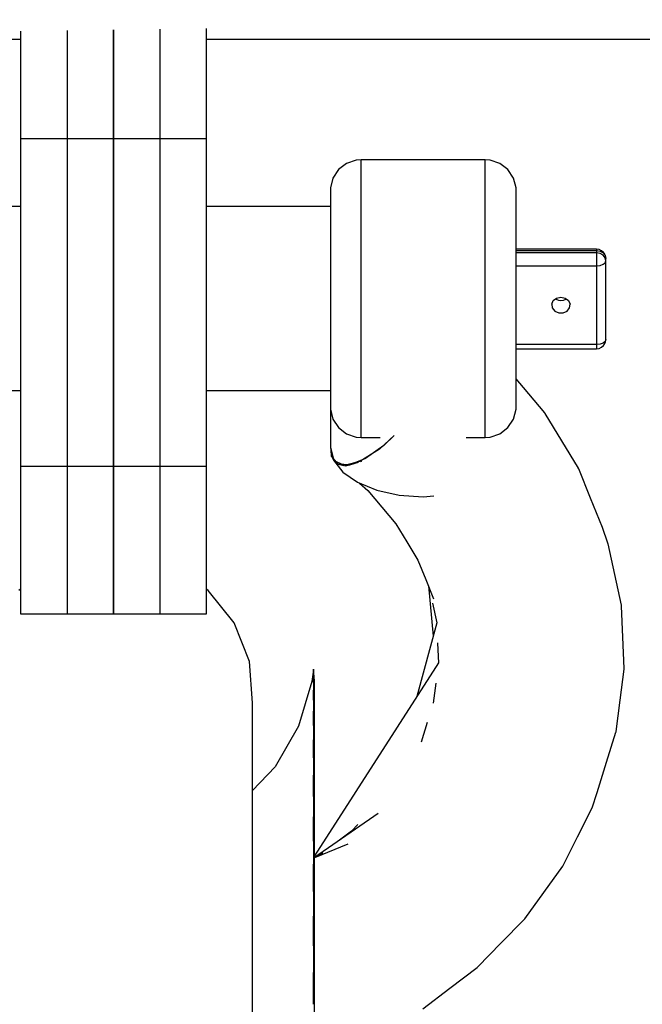
# Model space of a CAD drawing. Units: millimetres. Extents: x -833 to 19641, y -500 to 17707.
# Drawn here: x 6411 to 6452, y 3477 to 3540 of the extents above; entities that cross this region are included whole.
import ezdxf

# ---------------------------------------------------------------- set-up
doc = ezdxf.new("R2010")
doc.units = ezdxf.units.MM
doc.linetypes.add('DASHEDX2', pattern=[38.1, 25.4, -12.7])
doc.layers.add('PV-2D43', color=7, linetype='Continuous')
doc.layers.add('TRITON STREFA', color=7, linetype='DASHEDX2')

# ---------------------------------------------------------------- blocks, each defined once
blk = doc.blocks.new('*U2')
at = {"layer": 'PV-2D43'}
for p, q in [((6507.016, -472.632), (6507.016, -479.553)), ((6507.016, -472.632), (6507.016, -479.553)), ((6507.016, -472.632), (6507.016, -479.553)), ((6507.016, -472.632), (6507.016, -479.553)), ((6510.016, -472.585), (6510.016, -479.553)), ((6510.016, -472.585), (6510.016, -479.553)), ((6510.016, -472.585), (6510.016, -479.553)), ((6510.016, -472.585), (6510.016, -479.553)), ((6513.016, -472.539), (6513.016, -479.553)), ((6513.016, -472.539), (6513.016, -479.553)), ((6513.016, -479.553), (6513.016, -472.539)), ((6513.016, -479.553), (6513.016, -472.539)), ((6513.016, -479.553), (6513.016, -472.539)), ((6513.016, -479.553), (6513.016, -472.539)), ((6513.016, -472.539), (6513.016, -479.553)), ((6513.016, -472.539), (6513.016, -479.553)), ((6516.016, -479.553), (6516.016, -472.492)), ((6516.016, -479.553), (6516.016, -472.492)), ((6516.016, -479.553), (6516.016, -472.492)), ((6516.016, -479.553), (6516.016, -472.492)), ((6519.016, -479.553), (6519.016, -472.445)), ((6519.016, -479.553), (6519.016, -472.445)), ((6519.016, -479.553), (6519.016, -472.445)), ((6519.016, -479.553), (6519.016, -472.445)), ((6318.332, -473.143), (6507.016, -473.143)), ((6318.332, -473.143), (6507.016, -473.143)), ((6519.016, -473.143), (6531.16, -473.143)), ((6519.016, -473.143), (6531.16, -473.143)), ((6531.16, -473.143), (6743.775, -473.143)), ((6531.16, -473.143), (6743.775, -473.143)), ((6507.016, -479.553), (6513.016, -479.553)), ((6507.016, -479.553), (6513.016, -479.553)), ((6507.016, -479.553), (6507.016, -500.761)), ((6507.016, -479.553), (6513.016, -479.553)), ((6507.016, -479.553), (6513.016, -479.553)), ((6507.016, -479.553), (6507.016, -500.761)), ((6507.016, -479.553), (6513.016, -479.553)), ((6507.016, -479.553), (6513.016, -479.553)), ((6507.016, -479.553), (6507.016, -500.761)), ((6507.016, -479.553), (6513.016, -479.553)), ((6507.016, -479.553), (6513.016, -479.553)), ((6507.016, -479.553), (6507.016, -500.761)), ((6510.016, -479.553), (6516.016, -479.553)), ((6510.016, -479.553), (6516.016, -479.553)), ((6510.016, -479.553), (6510.016, -500.761)), ((6510.016, -479.553), (6516.016, -479.553)), ((6510.016, -479.553), (6516.016, -479.553)), ((6510.016, -479.553), (6510.016, -500.761)), ((6510.016, -479.553), (6516.016, -479.553)), ((6510.016, -479.553), (6516.016, -479.553)), ((6510.016, -479.553), (6510.016, -500.761)), ((6510.016, -479.553), (6516.016, -479.553)), ((6510.016, -479.553), (6516.016, -479.553)), ((6510.016, -479.553), (6510.016, -500.761)), ((6513.016, -479.553), (6519.016, -479.553)), ((6513.016, -479.553), (6519.016, -479.553)), ((6513.016, -479.553), (6513.016, -500.761)), ((6513.016, -479.553), (6519.016, -479.553)), ((6513.016, -479.553), (6519.016, -479.553)), ((6513.016, -479.553), (6513.016, -500.761)), ((6513.016, -500.761), (6513.016, -479.553)), ((6513.016, -500.761), (6513.016, -479.553)), ((6513.016, -500.761), (6513.016, -479.553)), ((6513.016, -500.761), (6513.016, -479.553)), ((6513.016, -479.553), (6519.016, -479.553)), ((6513.016, -479.553), (6519.016, -479.553)), ((6513.016, -479.553), (6513.016, -500.761)), ((6513.016, -479.553), (6519.016, -479.553)), ((6513.016, -479.553), (6519.016, -479.553)), ((6513.016, -479.553), (6513.016, -500.761)), ((6516.016, -500.761), (6516.016, -479.553)), ((6516.016, -500.761), (6516.016, -479.553)), ((6516.016, -500.761), (6516.016, -479.553)), ((6516.016, -500.761), (6516.016, -479.553)), ((6519.016, -500.761), (6519.016, -479.553)), ((6519.016, -500.761), (6519.016, -479.553)), ((6519.016, -500.761), (6519.016, -479.553)), ((6519.016, -500.761), (6519.016, -479.553)), ((6528.687, -480.957), (6528.064, -481.17)), ((6528.687, -480.957), (6528.064, -481.17)), ((6529.016, -480.93), (6528.687, -480.957)), ((6529.016, -480.93), (6528.687, -480.957)), ((6529.016, -480.941), (6529.016, -480.93)), ((6537.016, -480.93), (6529.016, -480.93)), ((6529.016, -480.941), (6529.016, -480.93)), ((6537.016, -480.93), (6529.016, -480.93)), ((6529.016, -481.174), (6529.016, -480.941)), ((6529.016, -481.174), (6529.016, -480.941)), ((6537.016, -480.941), (6537.016, -480.93)), ((6537.345, -480.957), (6537.016, -480.93)), ((6537.016, -480.941), (6537.016, -480.93)), ((6537.345, -480.957), (6537.016, -480.93)), ((6537.016, -481.174), (6537.016, -480.941)), ((6537.016, -481.174), (6537.016, -480.941)), ((6537.968, -481.17), (6537.345, -480.957)), ((6537.968, -481.17), (6537.345, -480.957)), ((6527.544, -481.573), (6527.184, -482.123)), ((6527.544, -481.573), (6527.184, -482.123)), ((6528.064, -481.17), (6527.544, -481.573)), ((6528.064, -481.17), (6527.544, -481.573)), ((6529.016, -481.621), (6529.016, -481.174)), ((6529.016, -481.621), (6529.016, -481.174)), ((6529.016, -482.272), (6529.016, -481.621)), ((6529.016, -482.272), (6529.016, -481.621)), ((6537.016, -481.621), (6537.016, -481.174)), ((6537.016, -481.621), (6537.016, -481.174)), ((6537.016, -482.272), (6537.016, -481.621)), ((6537.016, -482.272), (6537.016, -481.621)), ((6538.487, -481.573), (6537.968, -481.17)), ((6538.487, -481.573), (6537.968, -481.17)), ((6538.847, -482.123), (6538.487, -481.573)), ((6538.847, -482.123), (6538.487, -481.573)), ((6527.184, -482.123), (6527.023, -482.76)), ((6527.184, -482.123), (6527.023, -482.76)), ((6529.016, -483.112), (6529.016, -482.272)), ((6529.016, -483.112), (6529.016, -482.272)), ((6537.016, -483.112), (6537.016, -482.272)), ((6537.016, -483.112), (6537.016, -482.272)), ((6539.009, -482.76), (6538.847, -482.123)), ((6539.009, -482.76), (6538.847, -482.123)), ((6527.023, -482.76), (6527.016, -482.925)), ((6527.023, -482.76), (6527.016, -482.925)), ((6539.016, -482.925), (6539.009, -482.76)), ((6539.016, -482.925), (6539.009, -482.76)), ((6527.016, -482.925), (6527.016, -482.934)), ((6527.016, -482.925), (6527.016, -482.934)), ((6527.016, -482.934), (6527.016, -483.114)), ((6527.016, -482.934), (6527.016, -483.114)), ((6527.016, -483.114), (6527.016, -483.462)), ((6527.016, -483.114), (6527.016, -483.462)), ((6527.016, -483.462), (6527.016, -483.969)), ((6527.016, -483.462), (6527.016, -483.969)), ((6529.016, -484.119), (6529.016, -483.112)), ((6529.016, -484.119), (6529.016, -483.112)), ((6537.016, -484.119), (6537.016, -483.112)), ((6537.016, -484.119), (6537.016, -483.112)), ((6539.016, -482.934), (6539.016, -482.925)), ((6539.016, -482.934), (6539.016, -482.925)), ((6539.016, -483.114), (6539.016, -482.934)), ((6539.016, -483.114), (6539.016, -482.934)), ((6539.016, -483.462), (6539.016, -483.114)), ((6539.016, -483.462), (6539.016, -483.114)), ((6539.016, -483.969), (6539.016, -483.462)), ((6539.016, -483.969), (6539.016, -483.462)), ((6507.016, -483.966), (6499.016, -483.966)), ((6507.016, -483.966), (6499.016, -483.966)), ((6527.016, -483.966), (6519.016, -483.966)), ((6527.016, -483.966), (6519.016, -483.966)), ((6527.016, -483.969), (6527.016, -484.622)), ((6527.016, -483.969), (6527.016, -484.622)), ((6529.016, -485.268), (6529.016, -484.119)), ((6529.016, -485.268), (6529.016, -484.119)), ((6537.016, -485.268), (6537.016, -484.119)), ((6537.016, -485.268), (6537.016, -484.119)), ((6539.016, -484.622), (6539.016, -483.969)), ((6539.016, -484.622), (6539.016, -483.969)), ((6527.016, -484.622), (6527.016, -485.405)), ((6527.016, -484.622), (6527.016, -485.405)), ((6539.016, -485.405), (6539.016, -484.622)), ((6539.016, -485.405), (6539.016, -484.622)), ((6527.016, -485.405), (6527.016, -486.299)), ((6527.016, -485.405), (6527.016, -486.299)), ((6529.016, -486.531), (6529.016, -485.268)), ((6529.016, -486.531), (6529.016, -485.268)), ((6537.016, -486.531), (6537.016, -485.268)), ((6537.016, -486.531), (6537.016, -485.268)), ((6539.016, -486.299), (6539.016, -485.405)), ((6539.016, -486.299), (6539.016, -485.405)), ((6527.016, -486.299), (6527.016, -487.282)), ((6527.016, -486.299), (6527.016, -487.282)), ((6529.016, -487.878), (6529.016, -486.531)), ((6529.016, -487.878), (6529.016, -486.531)), ((6537.016, -487.878), (6537.016, -486.531)), ((6537.016, -487.878), (6537.016, -486.531)), ((6539.016, -487.282), (6539.016, -486.299)), ((6539.016, -487.282), (6539.016, -486.299)), ((6544.203, -486.716), (6539.016, -486.716)), ((6544.203, -486.716), (6544.203, -486.799)), ((6544.381, -486.735), (6544.203, -486.716)), ((6544.537, -486.811), (6544.381, -486.735)), ((6527.016, -487.282), (6527.016, -488.329)), ((6527.016, -487.282), (6527.016, -488.329)), ((6539.016, -486.799), (6544.203, -486.799)), ((6544.203, -486.957), (6539.016, -486.957)), ((6539.016, -488.329), (6539.016, -487.282)), ((6539.016, -488.329), (6539.016, -487.282)), ((6544.203, -486.799), (6544.433, -486.837)), ((6544.203, -486.799), (6544.203, -486.957)), ((6544.433, -486.996), (6544.203, -486.957)), ((6544.203, -486.957), (6544.203, -487.118)), ((6544.203, -487.118), (6544.203, -487.331)), ((6544.203, -487.331), (6544.203, -487.565)), ((6544.433, -486.837), (6544.628, -486.948)), ((6544.628, -487.107), (6544.433, -486.996)), ((6544.653, -486.928), (6544.537, -486.811)), ((6544.628, -486.948), (6544.758, -487.113)), ((6544.758, -487.272), (6544.628, -487.107)), ((6544.715, -487.002), (6544.653, -486.928)), ((6544.785, -487.165), (6544.715, -487.002)), ((6544.758, -487.113), (6544.803, -487.308)), ((6544.803, -487.466), (6544.758, -487.272)), ((6544.803, -487.308), (6544.785, -487.165)), ((6544.803, -487.466), (6544.803, -487.308)), ((6529.016, -489.275), (6529.016, -487.878)), ((6529.016, -489.275), (6529.016, -487.878)), ((6537.016, -489.275), (6537.016, -487.878)), ((6537.016, -489.275), (6537.016, -487.878)), ((6539.016, -487.784), (6544.203, -487.784)), ((6544.203, -487.565), (6544.203, -487.784)), ((6544.203, -487.784), (6544.433, -487.76)), ((6544.203, -487.784), (6544.203, -492.874)), ((6544.433, -487.76), (6544.628, -487.691)), ((6544.628, -487.691), (6544.758, -487.588)), ((6544.758, -487.588), (6544.803, -487.466)), ((6544.803, -492.556), (6544.803, -487.466)), ((6527.016, -488.329), (6527.016, -489.415)), ((6527.016, -488.329), (6527.016, -489.415)), ((6539.016, -489.415), (6539.016, -488.329)), ((6539.016, -489.415), (6539.016, -488.329)), ((6529.016, -490.687), (6529.016, -489.275)), ((6529.016, -490.687), (6529.016, -489.275)), ((6537.016, -490.687), (6537.016, -489.275)), ((6537.016, -490.687), (6537.016, -489.275)), ((6527.016, -489.415), (6527.016, -490.514)), ((6527.016, -489.415), (6527.016, -490.514)), ((6539.016, -490.514), (6539.016, -489.415)), ((6539.016, -490.514), (6539.016, -489.415)), ((6541.416, -490.04), (6541.631, -489.878)), ((6541.631, -489.878), (6541.91, -489.82)), ((6541.91, -489.82), (6542.188, -489.878)), ((6542.188, -489.878), (6542.403, -490.04)), ((6527.016, -490.514), (6527.016, -491.597)), ((6527.016, -490.514), (6527.016, -491.597)), ((6539.016, -491.597), (6539.016, -490.514)), ((6539.016, -491.597), (6539.016, -490.514)), ((6541.314, -490.268), (6541.416, -490.04)), ((6541.314, -490.268), (6541.349, -490.51)), ((6541.349, -490.51), (6541.512, -490.71)), ((6541.766, -490.029), (6541.555, -489.935)), ((6541.91, -490.044), (6541.766, -490.029)), ((6542.053, -490.029), (6541.91, -490.044)), ((6542.264, -489.935), (6542.053, -490.029)), ((6542.307, -490.71), (6542.471, -490.51)), ((6542.403, -490.04), (6542.505, -490.268)), ((6542.471, -490.51), (6542.505, -490.268)), ((6529.016, -492.08), (6529.016, -490.687)), ((6529.016, -492.08), (6529.016, -490.687)), ((6537.016, -492.08), (6537.016, -490.687)), ((6537.016, -492.08), (6537.016, -490.687)), ((6541.512, -490.71), (6541.766, -490.823)), ((6541.766, -490.823), (6541.91, -490.838)), ((6541.91, -490.838), (6542.053, -490.823)), ((6542.053, -490.823), (6542.307, -490.71)), ((6527.016, -491.597), (6527.016, -492.639)), ((6527.016, -491.597), (6527.016, -492.639)), ((6539.016, -492.639), (6539.016, -491.597)), ((6539.016, -492.639), (6539.016, -491.597)), ((6529.016, -493.42), (6529.016, -492.08)), ((6529.016, -493.42), (6529.016, -492.08)), ((6537.016, -493.42), (6537.016, -492.08)), ((6537.016, -493.42), (6537.016, -492.08)), ((6527.016, -492.639), (6527.016, -493.614)), ((6527.016, -492.639), (6527.016, -493.614)), ((6539.016, -493.614), (6539.016, -492.639)), ((6539.016, -493.614), (6539.016, -492.639)), ((6544.203, -492.874), (6539.016, -492.874)), ((6544.433, -492.85), (6544.203, -492.874)), ((6544.203, -492.874), (6544.203, -493.045)), ((6544.203, -493.045), (6544.203, -493.141)), ((6544.381, -493.13), (6544.537, -493.053)), ((6544.628, -492.781), (6544.433, -492.85)), ((6544.537, -493.053), (6544.653, -492.936)), ((6544.758, -492.678), (6544.628, -492.781)), ((6544.653, -492.936), (6544.715, -492.862)), ((6544.715, -492.862), (6544.785, -492.699)), ((6544.803, -492.556), (6544.758, -492.678)), ((6544.785, -492.699), (6544.803, -492.556)), ((6527.016, -493.614), (6527.016, -494.497)), ((6527.016, -493.614), (6527.016, -494.497)), ((6529.016, -494.673), (6529.016, -493.42)), ((6529.016, -494.673), (6529.016, -493.42)), ((6537.016, -494.673), (6537.016, -493.42)), ((6537.016, -494.673), (6537.016, -493.42)), ((6539.016, -493.148), (6544.203, -493.148)), ((6539.016, -494.497), (6539.016, -493.614)), ((6539.016, -494.497), (6539.016, -493.614)), ((6544.203, -493.148), (6544.381, -493.13)), ((6544.203, -493.141), (6544.203, -493.148)), ((6527.016, -494.497), (6527.016, -495.267)), ((6527.016, -494.497), (6527.016, -495.267)), ((6529.016, -495.808), (6529.016, -494.673)), ((6529.016, -495.808), (6529.016, -494.673)), ((6537.016, -495.808), (6537.016, -494.673)), ((6537.016, -495.808), (6537.016, -494.673)), ((6539.016, -495.267), (6539.016, -494.497)), ((6539.016, -495.267), (6539.016, -494.497)), ((6527.016, -495.267), (6527.016, -495.906)), ((6527.016, -495.267), (6527.016, -495.906)), ((6539.489, -495.658), (6539.016, -495.096)), ((6539.016, -495.906), (6539.016, -495.267)), ((6539.016, -495.906), (6539.016, -495.267)), ((6499.016, -495.849), (6507.016, -495.849)), ((6499.016, -495.849), (6507.016, -495.849)), ((6519.016, -495.849), (6527.016, -495.849)), ((6519.016, -495.849), (6527.016, -495.849)), ((6527.016, -495.906), (6527.016, -496.396)), ((6527.016, -495.906), (6527.016, -496.396)), ((6529.016, -496.799), (6529.016, -495.808)), ((6529.016, -496.799), (6529.016, -495.808)), ((6537.016, -496.799), (6537.016, -495.808)), ((6537.016, -496.799), (6537.016, -495.808)), ((6539.016, -496.396), (6539.016, -495.906)), ((6539.016, -496.396), (6539.016, -495.906)), ((6540.861, -497.281), (6539.489, -495.658)), ((6527.016, -496.396), (6527.016, -496.727)), ((6527.016, -496.396), (6527.016, -496.727)), ((6527.016, -496.727), (6527.016, -496.89)), ((6527.016, -496.727), (6527.016, -496.89)), ((6527.016, -496.89), (6527.023, -497.055)), ((6527.016, -496.89), (6527.016, -499.534)), ((6527.016, -496.89), (6527.023, -497.055)), ((6527.016, -496.89), (6527.016, -499.534)), ((6529.016, -497.619), (6529.016, -496.799)), ((6529.016, -497.619), (6529.016, -496.799)), ((6537.016, -497.619), (6537.016, -496.799)), ((6537.016, -497.619), (6537.016, -496.799)), ((6539.009, -497.055), (6539.016, -496.89)), ((6539.009, -497.055), (6539.016, -496.89)), ((6539.016, -496.727), (6539.016, -496.396)), ((6539.016, -496.727), (6539.016, -496.396)), ((6539.016, -496.89), (6539.016, -496.727)), ((6539.016, -496.89), (6539.016, -496.727)), ((6527.023, -497.055), (6527.184, -497.691)), ((6527.023, -497.055), (6527.184, -497.691)), ((6538.847, -497.691), (6539.009, -497.055)), ((6538.847, -497.691), (6539.009, -497.055)), ((6540.874, -497.303), (6540.861, -497.281)), ((6540.891, -497.323), (6540.874, -497.303)), ((6541.965, -499.099), (6540.891, -497.323)), ((6527.184, -497.691), (6527.544, -498.241)), ((6527.184, -497.691), (6527.544, -498.241)), ((6529.016, -498.25), (6529.016, -497.619)), ((6529.016, -498.25), (6529.016, -497.619)), ((6537.016, -498.25), (6537.016, -497.619)), ((6537.016, -498.25), (6537.016, -497.619)), ((6538.487, -498.241), (6538.847, -497.691)), ((6538.487, -498.241), (6538.847, -497.691)), ((6527.544, -498.241), (6528.064, -498.645)), ((6527.544, -498.241), (6528.064, -498.645)), ((6528.064, -498.645), (6528.687, -498.858)), ((6528.064, -498.645), (6528.687, -498.858)), ((6529.016, -498.676), (6529.016, -498.25)), ((6529.016, -498.676), (6529.016, -498.25)), ((6529.016, -498.885), (6529.016, -498.676)), ((6529.016, -498.885), (6529.016, -498.676)), ((6531.139, -498.761), (6530.181, -499.639)), ((6531.139, -498.761), (6530.469, -499.406)), ((6537.016, -498.676), (6537.016, -498.25)), ((6537.016, -498.676), (6537.016, -498.25)), ((6537.016, -498.885), (6537.016, -498.676)), ((6537.016, -498.885), (6537.016, -498.676)), ((6537.345, -498.858), (6537.968, -498.645)), ((6537.345, -498.858), (6537.968, -498.645)), ((6537.968, -498.645), (6538.487, -498.241)), ((6537.968, -498.645), (6538.487, -498.241)), ((6528.687, -498.858), (6529.016, -498.885)), ((6528.687, -498.858), (6529.016, -498.885)), ((6529.016, -498.885), (6530.243, -498.885)), ((6529.016, -498.885), (6530.243, -498.885)), ((6530.469, -499.406), (6529.289, -500.243)), ((6535.789, -498.885), (6537.016, -498.885)), ((6535.789, -498.885), (6537.016, -498.885)), ((6537.016, -498.885), (6537.345, -498.858)), ((6537.016, -498.885), (6537.345, -498.858)), ((6543.043, -500.875), (6541.965, -499.099)), ((6527.016, -499.534), (6527.057, -499.699)), ((6527.016, -499.534), (6527.057, -499.699)), ((6527.016, -499.534), (6527.245, -500.376)), ((6527.057, -499.693), (6527.094, -500.084)), ((6527.094, -500.084), (6527.072, -499.707)), ((6527.518, -500.599), (6527.094, -500.084)), ((6527.094, -500.084), (6527.229, -500.316)), ((6530.181, -499.639), (6528.924, -500.432)), ((6527.197, -500.261), (6527.22, -500.356)), ((6527.197, -500.261), (6527.22, -500.356)), ((6527.22, -500.356), (6527.82, -501.122)), ((6527.22, -500.356), (6527.82, -501.122)), ((6527.906, -500.688), (6527.245, -500.376)), ((6527.245, -500.376), (6527.283, -500.41)), ((6527.279, -500.402), (6527.285, -500.413)), ((6527.285, -500.413), (6527.427, -500.538)), ((6527.285, -500.413), (6527.518, -500.599)), ((6528.274, -500.654), (6527.518, -500.599)), ((6527.518, -500.599), (6527.889, -500.688)), ((6528.924, -500.432), (6527.906, -500.688)), ((6527.956, -500.704), (6527.981, -500.71)), ((6527.981, -500.71), (6528.274, -500.654)), ((6529.289, -500.243), (6528.274, -500.654)), ((6528.274, -500.654), (6528.834, -500.479)), ((6528.996, -500.428), (6529.047, -500.412)), ((6507.016, -500.761), (6507.016, -504.359)), ((6513.016, -500.761), (6507.016, -500.761)), ((6507.016, -500.761), (6507.016, -504.359)), ((6513.016, -500.761), (6507.016, -500.761)), ((6507.016, -500.761), (6507.016, -504.359)), ((6513.016, -500.761), (6507.016, -500.761)), ((6507.016, -500.761), (6507.016, -504.359)), ((6513.016, -500.761), (6507.016, -500.761)), ((6510.016, -500.761), (6510.016, -504.359)), ((6516.016, -500.761), (6510.016, -500.761)), ((6510.016, -500.761), (6510.016, -504.359)), ((6516.016, -500.761), (6510.016, -500.761)), ((6510.016, -500.761), (6510.016, -504.359)), ((6516.016, -500.761), (6510.016, -500.761)), ((6510.016, -500.761), (6510.016, -504.359)), ((6516.016, -500.761), (6510.016, -500.761)), ((6513.016, -500.761), (6513.016, -504.359)), ((6519.016, -500.761), (6513.016, -500.761)), ((6513.016, -500.761), (6513.016, -504.359)), ((6519.016, -500.761), (6513.016, -500.761)), ((6513.016, -504.359), (6513.016, -500.761)), ((6513.016, -504.359), (6513.016, -500.761)), ((6513.016, -504.359), (6513.016, -500.761)), ((6513.016, -504.359), (6513.016, -500.761)), ((6513.016, -500.761), (6513.016, -504.359)), ((6519.016, -500.761), (6513.016, -500.761)), ((6513.016, -500.761), (6513.016, -504.359)), ((6519.016, -500.761), (6513.016, -500.761)), ((6516.016, -504.359), (6516.016, -500.761)), ((6516.016, -504.359), (6516.016, -500.761)), ((6516.016, -504.359), (6516.016, -500.761)), ((6516.016, -504.359), (6516.016, -500.761)), ((6519.016, -504.359), (6519.016, -500.761)), ((6519.016, -504.359), (6519.016, -500.761)), ((6519.016, -504.359), (6519.016, -500.761)), ((6519.016, -504.359), (6519.016, -500.761)), ((6527.82, -501.122), (6528.773, -501.78)), ((6527.82, -501.122), (6528.773, -501.78)), ((6543.052, -500.898), (6543.043, -500.875)), ((6543.065, -500.919), (6543.052, -500.898)), ((6543.824, -502.81), (6543.065, -500.919)), ((6528.773, -501.78), (6530.016, -502.285)), ((6528.773, -501.78), (6530.016, -502.285)), ((6528.89, -501.828), (6529.435, -502.307)), ((6529.435, -502.307), (6530.343, -503.383)), ((6530.016, -502.285), (6531.463, -502.602)), ((6530.016, -502.285), (6531.463, -502.602)), ((6531.463, -502.602), (6533.016, -502.711)), ((6531.463, -502.602), (6533.016, -502.711)), ((6533.016, -502.711), (6533.708, -502.662)), ((6533.016, -502.711), (6533.708, -502.662)), ((6544.586, -504.699), (6543.824, -502.81)), ((6530.343, -503.383), (6531.249, -504.459)), ((6507.016, -504.359), (6507.016, -507.232)), ((6507.016, -504.359), (6507.016, -507.232)), ((6507.016, -504.359), (6507.016, -507.232)), ((6507.016, -504.359), (6507.016, -507.232)), ((6510.016, -504.359), (6510.016, -507.232)), ((6510.016, -504.359), (6510.016, -507.232)), ((6510.016, -504.359), (6510.016, -507.232)), ((6510.016, -504.359), (6510.016, -507.232)), ((6513.016, -504.359), (6513.016, -507.232)), ((6513.016, -504.359), (6513.016, -507.232)), ((6513.016, -507.232), (6513.016, -504.359)), ((6513.016, -507.232), (6513.016, -504.359)), ((6513.016, -507.232), (6513.016, -504.359)), ((6513.016, -507.232), (6513.016, -504.359)), ((6513.016, -504.359), (6513.016, -507.232)), ((6513.016, -504.359), (6513.016, -507.232)), ((6516.016, -507.232), (6516.016, -504.359)), ((6516.016, -507.232), (6516.016, -504.359)), ((6516.016, -507.232), (6516.016, -504.359)), ((6516.016, -507.232), (6516.016, -504.359)), ((6519.016, -507.232), (6519.016, -504.359)), ((6519.016, -507.232), (6519.016, -504.359)), ((6519.016, -507.232), (6519.016, -504.359)), ((6519.016, -507.232), (6519.016, -504.359)), ((6531.249, -504.459), (6531.963, -505.635)), ((6544.936, -505.708), (6544.586, -504.699)), ((6531.963, -505.635), (6532.675, -506.812)), ((6544.941, -505.732), (6544.936, -505.708)), ((6544.95, -505.755), (6544.939, -505.722)), ((6545.38, -507.741), (6544.95, -505.755)), ((6532.675, -506.812), (6533.18, -508.063)), ((6507.016, -507.232), (6507.016, -509.236)), ((6507.016, -507.232), (6507.016, -509.236)), ((6507.016, -507.232), (6507.016, -509.236)), ((6507.016, -507.232), (6507.016, -509.236)), ((6510.016, -507.232), (6510.016, -509.236)), ((6510.016, -507.232), (6510.016, -509.236)), ((6510.016, -507.232), (6510.016, -509.236)), ((6510.016, -507.232), (6510.016, -509.236)), ((6513.016, -507.232), (6513.016, -509.236)), ((6513.016, -507.232), (6513.016, -509.236)), ((6513.016, -509.236), (6513.016, -507.232)), ((6513.016, -509.236), (6513.016, -507.232)), ((6513.016, -509.236), (6513.016, -507.232)), ((6513.016, -509.236), (6513.016, -507.232)), ((6513.016, -507.232), (6513.016, -509.236)), ((6513.016, -507.232), (6513.016, -509.236)), ((6516.016, -509.236), (6516.016, -507.232)), ((6516.016, -509.236), (6516.016, -507.232)), ((6516.016, -509.236), (6516.016, -507.232)), ((6516.016, -509.236), (6516.016, -507.232)), ((6519.016, -509.236), (6519.016, -507.232)), ((6519.016, -509.236), (6519.016, -507.232)), ((6519.016, -509.236), (6519.016, -507.232)), ((6519.016, -509.236), (6519.016, -507.232)), ((6533.18, -508.063), (6533.682, -509.316)), ((6545.815, -509.726), (6545.38, -507.741)), ((6507.016, -508.686), (6506.894, -508.769)), ((6507.016, -508.686), (6506.894, -508.769)), ((6519.137, -508.769), (6519.016, -508.686)), ((6519.137, -508.769), (6519.016, -508.686)), ((6520.81, -510.866), (6519.137, -508.769)), ((6520.81, -510.866), (6519.137, -508.769)), ((6533.346, -508.478), (6533.652, -511.728)), ((6507.016, -509.236), (6507.016, -510.271)), ((6507.016, -509.236), (6507.016, -510.271)), ((6507.016, -509.236), (6507.016, -510.271)), ((6507.016, -509.236), (6507.016, -510.271)), ((6510.016, -509.236), (6510.016, -510.271)), ((6510.016, -509.236), (6510.016, -510.271)), ((6510.016, -509.236), (6510.016, -510.271)), ((6510.016, -509.236), (6510.016, -510.271)), ((6513.016, -509.236), (6513.016, -510.271)), ((6513.016, -509.236), (6513.016, -510.271)), ((6513.016, -510.271), (6513.016, -509.236)), ((6513.016, -510.271), (6513.016, -509.236)), ((6513.016, -510.271), (6513.016, -509.236)), ((6513.016, -510.271), (6513.016, -509.236)), ((6513.016, -509.236), (6513.016, -510.271)), ((6513.016, -509.236), (6513.016, -510.271)), ((6516.016, -510.271), (6516.016, -509.236)), ((6516.016, -510.271), (6516.016, -509.236)), ((6516.016, -510.271), (6516.016, -509.236)), ((6516.016, -510.271), (6516.016, -509.236)), ((6519.016, -510.271), (6519.016, -509.236)), ((6519.016, -510.271), (6519.016, -509.236)), ((6519.016, -510.271), (6519.016, -509.236)), ((6519.016, -510.271), (6519.016, -509.236)), ((6533.612, -509.585), (6533.889, -510.864)), ((6507.016, -510.271), (6507.016, -510.285)), ((6507.016, -510.271), (6507.016, -510.285)), ((6507.016, -510.271), (6507.016, -510.285)), ((6507.016, -510.271), (6507.016, -510.285)), ((6510.016, -510.271), (6510.016, -510.285)), ((6510.016, -510.271), (6510.016, -510.285)), ((6510.016, -510.271), (6510.016, -510.285)), ((6510.016, -510.271), (6510.016, -510.285)), ((6513.016, -510.271), (6513.016, -510.285)), ((6513.016, -510.271), (6513.016, -510.285)), ((6513.016, -510.285), (6513.016, -510.271)), ((6513.016, -510.285), (6513.016, -510.271)), ((6513.016, -510.285), (6513.016, -510.271)), ((6513.016, -510.285), (6513.016, -510.271)), ((6513.016, -510.271), (6513.016, -510.285)), ((6513.016, -510.271), (6513.016, -510.285)), ((6516.016, -510.285), (6516.016, -510.271)), ((6516.016, -510.285), (6516.016, -510.271)), ((6516.016, -510.285), (6516.016, -510.271)), ((6516.016, -510.285), (6516.016, -510.271)), ((6519.016, -510.285), (6519.016, -510.271)), ((6519.016, -510.285), (6519.016, -510.271)), ((6519.016, -510.285), (6519.016, -510.271)), ((6519.016, -510.285), (6519.016, -510.271)), ((6545.816, -509.751), (6545.815, -509.726)), ((6545.821, -509.775), (6545.816, -509.751)), ((6545.906, -511.793), (6545.821, -509.775)), ((6507.016, -510.285), (6513.016, -510.285)), ((6507.016, -510.285), (6513.016, -510.285)), ((6507.016, -510.285), (6513.016, -510.285)), ((6507.016, -510.285), (6513.016, -510.285)), ((6510.016, -510.285), (6516.016, -510.285)), ((6510.016, -510.285), (6516.016, -510.285)), ((6510.016, -510.285), (6516.016, -510.285)), ((6510.016, -510.285), (6516.016, -510.285)), ((6513.016, -510.285), (6519.016, -510.285)), ((6513.016, -510.285), (6519.016, -510.285)), ((6513.016, -510.285), (6519.016, -510.285)), ((6513.016, -510.285), (6519.016, -510.285)), ((6521.79, -513.363), (6520.81, -510.866)), ((6521.79, -513.363), (6520.81, -510.866)), ((6533.886, -510.854), (6532.606, -515.622)), ((6533.946, -512.163), (6534.001, -513.463)), ((6545.995, -513.81), (6545.906, -511.793)), ((6521.991, -516.038), (6521.79, -513.363)), ((6521.991, -516.038), (6521.79, -513.363)), ((6534, -513.451), (6525.994, -525.918)), ((6525.929, -513.899), (6525.818, -514.655)), ((6525.929, -513.899), (6525.818, -514.655)), ((6525.929, -513.864), (6525.929, -513.935)), ((6525.994, -514.608), (6525.929, -513.864)), ((6525.994, -514.608), (6525.929, -513.864)), ((6525.929, -513.864), (6525.929, -513.935)), ((6525.929, -513.956), (6525.929, -513.935)), ((6525.929, -513.956), (6525.929, -513.935)), ((6525.929, -514.057), (6525.929, -513.956)), ((6525.929, -514.057), (6525.929, -513.956)), ((6525.929, -514.057), (6525.929, -514.096)), ((6525.929, -514.057), (6525.929, -514.096)), ((6525.929, -514.096), (6525.929, -514.317)), ((6525.929, -514.096), (6525.929, -514.317)), ((6545.73, -515.866), (6545.993, -513.859)), ((6545.992, -513.835), (6545.995, -513.81)), ((6545.993, -513.859), (6545.992, -513.835)), ((6525.818, -514.655), (6524.953, -517.544)), ((6525.818, -514.655), (6524.953, -517.544)), ((6525.929, -514.501), (6525.929, -514.317)), ((6525.929, -514.501), (6525.929, -514.317)), ((6525.929, -514.713), (6525.929, -514.501)), ((6525.929, -514.713), (6525.929, -514.501)), ((6525.929, -514.713), (6525.929, -514.854)), ((6525.929, -514.713), (6525.929, -514.854)), ((6525.994, -514.835), (6525.994, -514.608)), ((6525.994, -514.835), (6525.994, -514.608)), ((6525.929, -514.854), (6525.929, -515.203)), ((6525.929, -514.854), (6525.929, -515.203)), ((6525.929, -515.525), (6525.929, -515.203)), ((6525.929, -515.525), (6525.929, -515.203)), ((6525.994, -515.576), (6525.994, -514.835)), ((6525.994, -515.576), (6525.994, -514.835)), ((6533.834, -514.756), (6533.665, -516.048)), ((6525.929, -515.864), (6525.929, -515.525)), ((6525.929, -515.864), (6525.929, -515.525)), ((6525.929, -515.864), (6525.929, -516.124)), ((6525.929, -515.864), (6525.929, -516.124)), ((6525.994, -516.817), (6525.994, -515.576)), ((6525.994, -516.817), (6525.994, -515.576)), ((6545.472, -517.873), (6545.73, -515.866)), ((6521.991, -516.298), (6521.991, -516.038)), ((6521.991, -516.298), (6521.991, -516.038)), ((6521.991, -517.19), (6521.991, -516.298)), ((6521.991, -517.19), (6521.991, -516.298)), ((6525.929, -516.124), (6525.929, -516.578)), ((6525.929, -516.124), (6525.929, -516.578)), ((6525.929, -517.013), (6525.929, -516.578)), ((6525.929, -517.013), (6525.929, -516.578)), ((6521.991, -518.697), (6521.991, -517.19)), ((6521.991, -518.697), (6521.991, -517.19)), ((6525.929, -517.494), (6525.929, -517.013)), ((6525.929, -517.494), (6525.929, -517.013)), ((6525.994, -518.541), (6525.994, -516.817)), ((6525.994, -518.541), (6525.994, -516.817)), ((6524.953, -517.544), (6523.444, -520.155)), ((6524.953, -517.544), (6523.444, -520.155)), ((6525.929, -517.494), (6525.929, -517.886)), ((6525.929, -517.494), (6525.929, -517.886)), ((6525.929, -517.886), (6525.929, -518.421)), ((6525.929, -517.886), (6525.929, -518.421)), ((6533.279, -517.306), (6532.89, -518.564)), ((6545.462, -517.921), (6545.465, -517.897)), ((6545.465, -517.897), (6545.472, -517.873)), ((6525.929, -518.944), (6525.929, -518.421)), ((6525.929, -518.944), (6525.929, -518.421)), ((6525.994, -520.719), (6525.994, -518.541)), ((6525.994, -520.719), (6525.994, -518.541)), ((6544.858, -519.874), (6545.462, -517.921)), ((6521.991, -520.787), (6521.991, -518.697)), ((6521.991, -520.787), (6521.991, -518.697)), ((6525.929, -519.578), (6525.929, -518.944)), ((6525.929, -519.578), (6525.929, -518.944)), ((6525.929, -519.578), (6525.929, -520.114)), ((6525.929, -519.578), (6525.929, -520.114)), ((6523.444, -520.155), (6521.991, -521.693)), ((6523.444, -520.155), (6521.991, -521.693)), ((6525.929, -520.114), (6525.929, -520.705)), ((6525.929, -520.114), (6525.929, -520.705)), ((6544.258, -521.828), (6544.858, -519.874)), ((6521.991, -523.418), (6521.991, -520.787)), ((6521.991, -523.418), (6521.991, -520.787)), ((6525.929, -521.289), (6525.929, -520.705)), ((6525.929, -521.289), (6525.929, -520.705)), ((6525.994, -523.317), (6525.994, -520.719)), ((6525.994, -523.317), (6525.994, -520.719)), ((6525.929, -522.086), (6525.929, -521.289)), ((6525.929, -522.086), (6525.929, -521.289)), ((6525.929, -522.086), (6525.929, -522.771)), ((6525.929, -522.086), (6525.929, -522.771)), ((6543.915, -522.816), (6544.258, -521.828)), ((6525.929, -522.771), (6525.929, -523.393)), ((6525.929, -522.771), (6525.929, -523.393)), ((6542.974, -524.699), (6543.897, -522.862)), ((6543.897, -522.862), (6543.907, -522.832)), ((6543.904, -522.838), (6543.915, -522.816)), ((6521.991, -526.536), (6521.991, -523.418)), ((6521.991, -526.536), (6521.991, -523.418)), ((6525.929, -524.014), (6525.929, -523.393)), ((6525.929, -524.014), (6525.929, -523.393)), ((6530.098, -523.171), (6525.994, -526.024)), ((6525.994, -526.294), (6525.994, -523.317)), ((6525.994, -526.294), (6525.994, -523.317)), ((6525.929, -524.979), (6525.929, -524.014)), ((6525.929, -524.979), (6525.929, -524.014)), ((6528.797, -523.893), (6528.381, -524.315)), ((6528.381, -524.315), (6527.615, -524.896)), ((6542.055, -526.537), (6542.974, -524.699)), ((6525.929, -524.979), (6525.929, -525.816)), ((6525.929, -524.979), (6525.929, -525.816)), ((6528.14, -525.169), (6525.994, -526.039)), ((6525.929, -525.816), (6525.929, -526.446)), ((6525.929, -525.816), (6525.929, -526.446)), ((6526.54, -525.712), (6526.243, -525.938)), ((6521.991, -530.079), (6521.991, -526.536)), ((6521.991, -530.079), (6521.991, -526.536)), ((6525.929, -527.08), (6525.929, -526.446)), ((6525.929, -527.08), (6525.929, -526.446)), ((6525.994, -529.604), (6525.994, -526.294)), ((6525.994, -529.604), (6525.994, -526.294)), ((6540.801, -528.284), (6542.029, -526.581)), ((6542.029, -526.581), (6542.041, -526.558)), ((6542.041, -526.558), (6542.055, -526.537)), ((6525.929, -528.213), (6525.929, -527.08)), ((6525.929, -528.213), (6525.929, -527.08)), ((6525.929, -528.213), (6525.929, -529.201)), ((6525.929, -528.213), (6525.929, -529.201)), ((6539.577, -529.99), (6540.801, -528.284)), ((6525.929, -529.201), (6525.929, -529.818)), ((6525.929, -529.201), (6525.929, -529.818)), ((6525.929, -530.442), (6525.929, -529.818)), ((6525.929, -530.442), (6525.929, -529.818)), ((6525.994, -533.194), (6525.994, -529.604)), ((6525.994, -533.194), (6525.994, -529.604)), ((6539.559, -530.008), (6539.577, -529.99)), ((6521.991, -533.973), (6521.991, -530.079)), ((6521.991, -533.973), (6521.991, -530.079)), ((6525.929, -531.741), (6525.929, -530.442)), ((6525.929, -531.741), (6525.929, -530.442)), ((6538.036, -531.563), (6539.544, -530.029)), ((6539.544, -530.029), (6539.559, -530.008)), ((6525.929, -531.741), (6525.929, -532.872)), ((6525.929, -531.741), (6525.929, -532.872)), ((6536.532, -533.099), (6538.036, -531.563)), ((6525.929, -532.872), (6525.929, -533.455)), ((6525.929, -532.872), (6525.929, -533.455)), ((6534.738, -534.465), (6536.492, -533.134)), ((6536.492, -533.134), (6536.511, -533.115)), ((6536.511, -533.115), (6536.532, -533.099)), ((6525.929, -534.05), (6525.929, -533.455)), ((6525.929, -534.05), (6525.929, -533.455)), ((6525.994, -537.007), (6525.994, -533.194)), ((6525.994, -537.007), (6525.994, -533.194)), ((6521.991, -538.14), (6521.991, -533.973)), ((6521.991, -538.14), (6521.991, -533.973)), ((6525.929, -535.511), (6525.929, -534.05)), ((6525.929, -535.511), (6525.929, -534.05)), ((6532.986, -535.799), (6534.738, -534.465))]:
    blk.add_line(p, q, dxfattribs=at)

msp = doc.modelspace()

# ---------------------------------------------------------------- linework, layer by layer
at = {"layer": 'TRITON STREFA', "ltscale": 50}
msp.add_circle((6417.463, 10457.175), 7250, dxfattribs=at)

# ---------------------------------------------------------------- block references
at = {"layer": 'PV-2D43'}
msp.add_blockref('*U2', (-95.553, 4012.339), dxfattribs=at)

doc.saveas('drawing.dxf')
